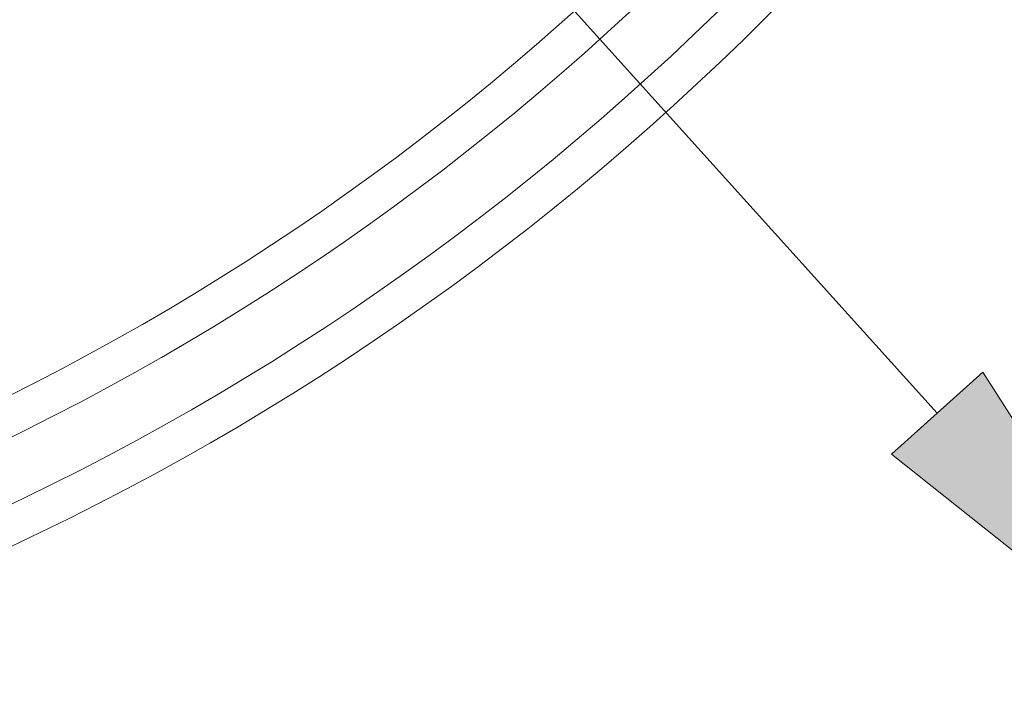
# Model space of a CAD drawing. Extents: x 0 to 10.8, y 0 to 8.3.
# Drawn here: x 4.1 to 4.6, y 4.3 to 4.7 of the extents above; entities that cross this region are included whole.
import ezdxf

# ---------------------------------------------------------------- set-up
doc = ezdxf.new("R2010")
doc.units = 0
doc.header["$MEASUREMENT"] = 0
doc.layers.get('0').update_dxf_attribs({"lineweight": 13})

# ---------------------------------------------------------------- blocks, each defined once
blk = doc.blocks.new('BLOCK10')
at = {"color": 7, "lineweight": 13, "ltscale": 0.03937}
blk.add_line((-3.1725, 3.5199), (3.1725, -3.5199), dxfattribs=at)
blk.add_lwpolyline([(3.1017, -3.5836), (3.555, -3.9443), (3.2432, -3.4561)], close=True, dxfattribs=at)
blk.add_arc((0, 0), 5.31, 198.4284, 314.4559, dxfattribs=at)
blk.add_solid([(3.1017, -3.5836), (3.555, -3.9443), (3.1017, -3.5836), (3.2432, -3.4561)], dxfattribs=at)

msp = doc.modelspace()

# ---------------------------------------------------------------- linework, layer by layer
at = {"color": 7, "lineweight": 35, "ltscale": 0.03937}
for radius in [2.1875, 1.18125]:
    msp.add_circle((3.49084, 5.72983), radius, dxfattribs=at)
at = {"color": 7, "lineweight": 13, "ltscale": 0.03937}
for radius in [1.43862, 1.41794, 1.38518, 1.3645]:
    msp.add_circle((3.49084, 5.72983), radius, dxfattribs=at)

# ---------------------------------------------------------------- block references
at = {"lineweight": 0, "xscale": 0.35, "yscale": 0.35, "zscale": 0.35}
msp.add_blockref('BLOCK10', (3.49084, 5.72983), dxfattribs=at)

doc.saveas('drawing.dxf')
